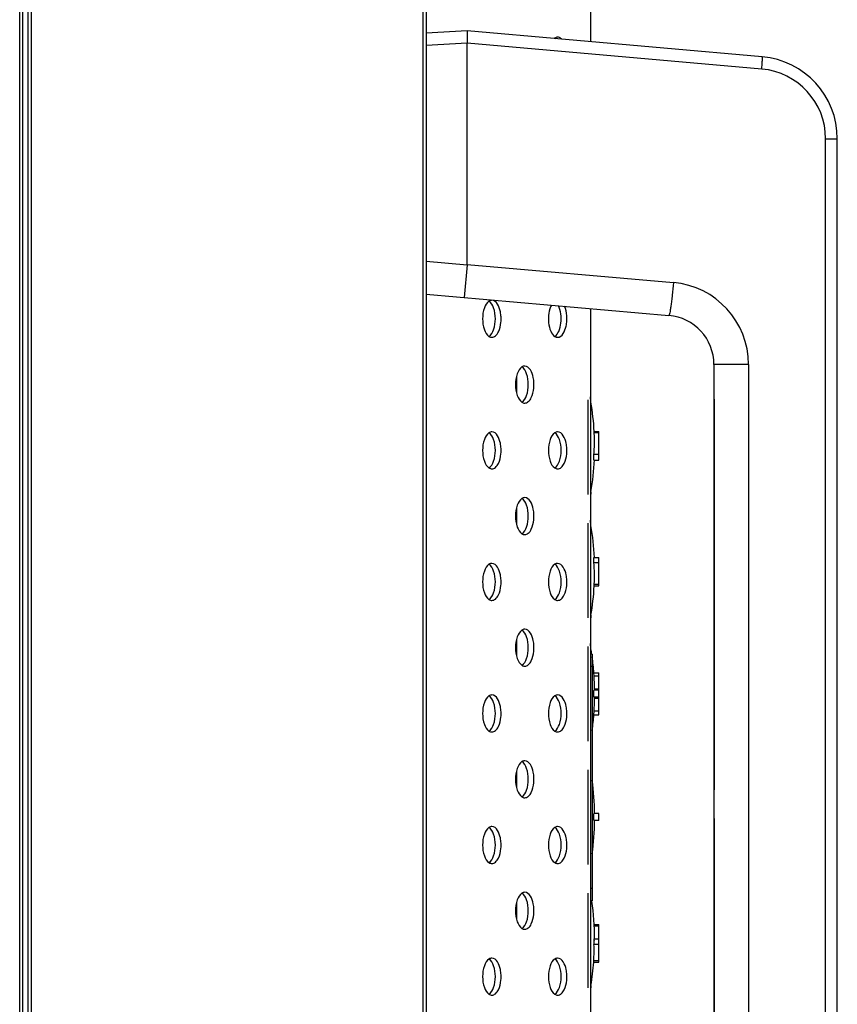
# Model space of a CAD drawing. Units: millimetres. Extents: x 0 to 1189, y 0 to 841.
# Drawn here: x 601 to 621, y 384 to 408 of the extents above; entities that cross this region are included whole.
import ezdxf

# ---------------------------------------------------------------- set-up
doc = ezdxf.new("R2010")
doc.units = ezdxf.units.MM
doc.header["$LTSCALE"] = 65.395
for name, color, linetype in [('98_ADD_UDM_1DXF_CONTINUOUS_LINE', 7, 'CONTINUOUS'), ('EBR76384101_DXF_CONTINUOUS_LINE', 7, 'CONTINUOUS'), ('ISRAEL_WARENDXF_CONTINUOUS_LINE', 7, 'CONTINUOUS'), ('MBH63302201_DXF_CONTINUOUS_LINE', 7, 'CONTINUOUS'), ('MCK68107101_DXF_CONTINUOUS_LINE', 7, 'CONTINUOUS'), ('MEB62895201_DXF_CONTINUOUS_LINE', 7, 'CONTINUOUS')]:
    doc.layers.add(name, color=color, linetype=linetype)

msp = doc.modelspace()

# ---------------------------------------------------------------- linework, layer by layer
at = {"layer": '98_ADD_UDM_1DXF_CONTINUOUS_LINE', "color": 7, "linetype": 'Continuous'}
for p, q in [((601.006, 330.3237), (601.006, 578.8837)), ((600.926, 330.4037), (600.926, 578.8037))]:
    msp.add_line(p, q, dxfattribs=at)
at = {"layer": 'EBR76384101_DXF_CONTINUOUS_LINE', "color": 2, "linetype": 'Continuous'}
for p, q in [((614.746, 396.3337), (614.746, 398.6337)), ((614.746, 393.3337), (614.746, 395.6337)), ((614.746, 390.3337), (614.746, 392.6337)), ((614.746, 387.3337), (614.746, 389.6337)), ((614.746, 384.3337), (614.746, 386.6337))]:
    msp.add_line(p, q, dxfattribs=at)
at = {"layer": 'EBR76384101_DXF_CONTINUOUS_LINE', "color": 7, "linetype": 'Continuous'}
for p, q in [((614.8166, 398.5762), (614.806, 398.7062)), ((614.8166, 397.3634), (614.8166, 398.5763)), ((614.8969, 397.8261), (614.8953, 397.8623)), ((614.8969, 397.8261), (614.8953, 397.8623)), ((614.8953, 397.8623), (615.006, 397.8623)), ((615.006, 397.8261), (614.8969, 397.8261)), ((615.006, 397.1688), (615.006, 397.8623)), ((614.8166, 396.3913), (614.8166, 397.3634)), ((614.8886, 397.1688), (615.006, 397.1688)), ((615.006, 397.3025), (614.8894, 397.3023)), ((614.8166, 396.3912), (614.806, 396.2612)), ((614.8166, 395.5762), (614.806, 395.7062)), ((614.8166, 394.6524), (614.8166, 395.5762)), ((614.8886, 394.7986), (615.006, 394.7986)), ((615.006, 394.1051), (615.006, 394.7986)), ((614.8166, 394.3762), (614.8166, 394.6524)), ((615.006, 394.665), (614.8894, 394.665)), ((614.8166, 394.3634), (614.8166, 394.3762)), ((614.8166, 393.3912), (614.8166, 394.3634)), ((614.8953, 394.1051), (614.8969, 394.1414)), ((614.8953, 394.1051), (615.006, 394.1051)), ((615.006, 394.1414), (614.8969, 394.1414)), ((614.8166, 393.3912), (614.806, 393.2612)), ((614.8166, 392.5762), (614.806, 392.7062)), ((614.8166, 392.4437), (614.8166, 392.5763)), ((614.892, 391.9085), (614.8866, 391.9934)), ((614.8866, 391.9934), (615.006, 391.9934)), ((614.892, 391.9085), (614.8867, 391.9934)), ((615.006, 391.9085), (614.892, 391.9085)), ((615.006, 390.9741), (615.006, 391.9933)), ((615.006, 391.5687), (614.8902, 391.5687)), ((615.006, 391.5987), (614.9045, 391.5987)), ((615.006, 391.3988), (614.8902, 391.3988)), ((615.006, 391.3688), (614.9045, 391.3688)), ((614.8866, 390.974), (615.006, 390.974)), ((614.8867, 390.974), (614.892, 391.059)), ((615.006, 391.059), (614.892, 391.059)), ((615.006, 388.5687), (614.892, 388.5687)), ((615.006, 388.3988), (615.006, 388.5687)), ((615.006, 388.3988), (614.892, 388.3988)), ((614.8166, 385.3762), (614.8166, 386.4437)), ((614.8946, 385.8751), (615.006, 385.8751)), ((614.8966, 385.8389), (615.006, 385.8389)), ((615.006, 384.9551), (615.006, 385.8751)), ((614.8166, 385.3634), (614.8166, 385.3762)), ((614.8166, 384.3912), (614.8166, 385.3634)), ((615.006, 385.3875), (614.8899, 385.3875)), ((614.8948, 385.5211), (615.006, 385.5211)), ((614.8843, 384.9551), (615.006, 384.9551)), ((615.006, 384.9913), (614.8856, 384.9913)), ((614.8166, 384.3912), (614.806, 384.2612))]:
    msp.add_line(p, q, dxfattribs=at)
for centre, radius, start, end in [((608.1835, 397.4837), 6.7225, 3.22824, 9.35316), ((610.3908, 397.629), 4.5104, 358.15377, 2.50366), ((610.3837, 397.6294), 4.5175, 355.84796, 358.15183), ((608.1835, 397.4837), 6.7225, 350.64782, 357.34121), ((608.1835, 394.4837), 6.7225, 2.65883, 9.35217), ((610.3867, 394.3382), 4.5145, 1.84777, 4.15135), ((610.3908, 394.3384), 4.5104, 357.49612, 1.84635), ((608.1835, 394.4837), 6.7225, 350.64684, 356.77154), ((608.1835, 391.4837), 6.7225, 8.20767, 9.35332), ((608.1835, 391.4837), 6.7225, 4.3482, 7.65189), ((608.1835, 391.4837), 6.722, 0.97973, 3.62273), ((614.1493, 391.5695), 0.7556, 1.56405, 1.75031), ((608.1835, 391.4837), 6.722, 356.37707, 359.02006), ((608.1835, 391.4837), 6.7225, 352.34955, 355.65159), ((608.1835, 388.4837), 6.7225, 0.72394, 7.6518), ((608.1835, 388.4837), 6.7225, 352.35168, 359.27585), ((608.1835, 385.4837), 6.7225, 0.31913, 8.19721), ((610.3868, 385.2382), 4.5056, 356.85794, 1.89806), ((616.1082, 385.4276), 1.219, 177.35912, 181.8848), ((608.1835, 385.4837), 6.7225, 350.64684, 355.48899)]:
    msp.add_arc(centre, radius, start, end, dxfattribs=at)
for points, knots in [([(614.8886, 397.1688), (614.8844, 397.1689), (614.8895, 397.1931), (614.8842, 397.2157), (614.8874, 397.2595), (614.8883, 397.288), (614.8894, 397.3023)], [0, 0, 0, 0, 0.0931315, 0.3426205, 0.6770997, 1, 1, 1, 1]), ([(614.8894, 394.665), (614.8883, 394.6793), (614.8874, 394.7079), (614.8842, 394.7516), (614.8895, 394.7743), (614.8844, 394.7986), (614.8886, 394.7986)], [0, 0, 0, 0, 0.3226926, 0.6572128, 0.906815, 1, 1, 1, 1]), ([(614.8844, 391.4837), (614.8844, 391.4946), (614.8849, 391.5141), (614.8852, 391.5422), (614.8883, 391.5558), (614.8879, 391.5687), (614.8902, 391.5687)], [0, 0, 0, 0, 0.3808914, 0.7038128, 0.9202033, 1, 1, 1, 1]), ([(614.9045, 391.5687), (614.9063, 391.5687), (614.9024, 391.5803), (614.9047, 391.5848), (614.9045, 391.5901)], [0, 0, 0, 0, 0.2502137, 1, 1, 1, 1]), ([(614.8902, 391.3988), (614.8879, 391.3988), (614.8883, 391.4116), (614.8852, 391.4252), (614.8849, 391.4534), (614.8844, 391.4729), (614.8844, 391.4837)], [0, 0, 0, 0, 0.0798093, 0.2962135, 0.6191361, 1, 1, 1, 1]), ([(614.9045, 391.3688), (614.9045, 391.3723), (614.9047, 391.3762), (614.9046, 391.3949), (614.9044, 391.391)], [0, 0, 0, 0, 0.4746198, 1, 1, 1, 1]), ([(614.8866, 388.4837), (614.8866, 388.4946), (614.8871, 388.514), (614.8872, 388.5422), (614.8904, 388.5558), (614.8898, 388.5687), (614.892, 388.5687)], [0, 0, 0, 0, 0.381086, 0.7041764, 0.9206164, 1, 1, 1, 1]), ([(614.892, 388.3988), (614.8898, 388.3988), (614.8904, 388.4117), (614.8872, 388.4252), (614.8871, 388.4534), (614.8866, 388.4729), (614.8866, 388.4837)], [0, 0, 0, 0, 0.0793919, 0.2958444, 0.6189378, 1, 1, 1, 1]), ([(614.8905, 385.4837), (614.8909, 385.4929), (614.8942, 385.5012), (614.8914, 385.5211), (614.8948, 385.5211)], [0, 0, 0, 0, 0.7299942, 1, 1, 1, 1]), ([(614.8843, 384.9551), (614.8811, 384.9551), (614.8886, 384.9748), (614.8851, 384.9824), (614.8856, 384.9913)], [0, 0, 0, 0, 0.2645775, 1, 1, 1, 1])]:
    msp.add_open_spline(points, degree=3, knots=knots, dxfattribs=at)
at = {"layer": 'ISRAEL_WARENDXF_CONTINUOUS_LINE', "color": 7, "linetype": 'Continuous'}
for p, q in [((614.846, 392.4437), (614.806, 392.4437)), ((614.846, 392.4437), (614.846, 386.4437)), ((614.846, 392.1437), (614.806, 392.1437)), ((614.846, 386.7437), (614.806, 386.7437)), ((614.846, 386.4437), (614.806, 386.4437))]:
    msp.add_line(p, q, dxfattribs=at)
at = {"layer": 'MBH63302201_DXF_CONTINUOUS_LINE', "color": 7, "linetype": 'Continuous'}
for p, q in [((601.126, 579.2037), (601.126, 330.0037)), ((601.206, 579.2837), (601.206, 329.9237)), ((610.726, 579.2837), (610.726, 329.9237)), ((610.806, 579.2037), (610.806, 330.0037))]:
    msp.add_line(p, q, dxfattribs=at)
at = {"layer": 'MCK68107101_DXF_CONTINUOUS_LINE', "color": 7, "linetype": 'Continuous'}
for p, q in [((614.806, 501.8662), (614.806, 407.3413)), ((614.806, 400.8538), (614.806, 366.3537)), ((613.006, 399.2098), (613.006, 398.7977)), ((613.006, 396.0098), (613.006, 395.5977)), ((613.006, 392.8098), (613.006, 392.3977)), ((613.006, 389.6098), (613.006, 389.1977)), ((613.006, 386.4098), (613.006, 385.9977))]:
    msp.add_line(p, q, dxfattribs=at)
for points in [[(613.9367, 407.4319), (613.9306, 407.4279), (613.9248, 407.4236), (613.9192, 407.4189)], [(614.006, 407.4537), (613.9818, 407.4537), (613.957, 407.445), (613.9367, 407.4319)], [(613.9582, 407.4155), (613.9514, 407.4215), (613.9443, 407.427), (613.9367, 407.4319)], [(612.406, 401.0537), (612.3818, 401.0537), (612.357, 401.045), (612.3367, 401.0319)], [(612.3367, 400.1756), (612.357, 400.1624), (612.3818, 400.1537), (612.406, 400.1537)], [(613.9367, 400.1756), (613.957, 400.1624), (613.9818, 400.1537), (614.006, 400.1537)], [(613.206, 399.4537), (613.1818, 399.4537), (613.157, 399.445), (613.1367, 399.4319)], [(613.1367, 398.5756), (613.157, 398.5624), (613.1818, 398.5537), (613.206, 398.5537)], [(612.406, 397.8537), (612.3818, 397.8537), (612.357, 397.845), (612.3367, 397.8319)], [(614.006, 397.8537), (613.9818, 397.8537), (613.957, 397.845), (613.9367, 397.8319)], [(612.3367, 396.9756), (612.357, 396.9624), (612.3818, 396.9537), (612.406, 396.9537)], [(613.9367, 396.9756), (613.957, 396.9624), (613.9818, 396.9537), (614.006, 396.9537)], [(613.206, 396.2537), (613.1818, 396.2537), (613.157, 396.245), (613.1367, 396.2319)], [(613.1367, 395.3756), (613.157, 395.3624), (613.1818, 395.3537), (613.206, 395.3537)], [(612.406, 394.6537), (612.3818, 394.6537), (612.357, 394.645), (612.3367, 394.6319)], [(614.006, 394.6537), (613.9818, 394.6537), (613.957, 394.645), (613.9367, 394.6319)], [(612.3367, 393.7756), (612.357, 393.7624), (612.3818, 393.7537), (612.406, 393.7537)], [(613.9367, 393.7756), (613.957, 393.7624), (613.9818, 393.7537), (614.006, 393.7537)], [(613.206, 393.0537), (613.1818, 393.0537), (613.157, 393.045), (613.1367, 393.0319)], [(613.1367, 392.1756), (613.157, 392.1624), (613.1818, 392.1537), (613.206, 392.1537)], [(612.406, 391.4537), (612.3818, 391.4537), (612.357, 391.445), (612.3367, 391.4319)], [(614.006, 391.4537), (613.9818, 391.4537), (613.957, 391.445), (613.9367, 391.4319)], [(612.3367, 390.5756), (612.357, 390.5624), (612.3818, 390.5537), (612.406, 390.5537)], [(613.9367, 390.5756), (613.957, 390.5624), (613.9818, 390.5537), (614.006, 390.5537)], [(613.206, 389.8537), (613.1818, 389.8537), (613.157, 389.845), (613.1367, 389.8319)], [(613.1367, 388.9756), (613.157, 388.9624), (613.1818, 388.9537), (613.206, 388.9537)], [(612.406, 388.2537), (612.3818, 388.2537), (612.357, 388.245), (612.3367, 388.2319)], [(614.006, 388.2537), (613.9818, 388.2537), (613.957, 388.245), (613.9367, 388.2319)], [(612.3367, 387.3756), (612.357, 387.3624), (612.3818, 387.3537), (612.406, 387.3537)], [(613.9367, 387.3756), (613.957, 387.3624), (613.9818, 387.3537), (614.006, 387.3537)], [(613.206, 386.6537), (613.1818, 386.6537), (613.157, 386.645), (613.1367, 386.6319)], [(613.1367, 385.7756), (613.157, 385.7624), (613.1818, 385.7537), (613.206, 385.7537)], [(612.406, 385.0537), (612.3818, 385.0537), (612.357, 385.045), (612.3367, 385.0319)], [(614.006, 385.0537), (613.9818, 385.0537), (613.957, 385.045), (613.9367, 385.0319)], [(612.3367, 384.1756), (612.357, 384.1624), (612.3818, 384.1537), (612.406, 384.1537)], [(613.9367, 384.1756), (613.957, 384.1624), (613.9818, 384.1537), (614.006, 384.1537)]]:
    msp.add_open_spline(points, degree=3, dxfattribs=at)
for points, knots in [([(614.1106, 407.4021), (614.103, 407.4102), (614.0741, 407.4369), (614.0343, 407.4537), (614.006, 407.4537)], [0, 0, 0, 0, 0.2817996, 1, 1, 1, 1]), ([(612.3367, 401.0319), (612.2812, 400.9959), (612.2014, 400.8474), (612.1693, 400.6037), (612.2014, 400.3601), (612.2812, 400.2116), (612.3367, 400.1756)], [0, 0, 0, 0, 0.2126693, 0.5, 0.7873307, 1, 1, 1, 1]), ([(612.3367, 400.1756), (612.3923, 400.2116), (612.472, 400.3601), (612.5041, 400.6037), (612.472, 400.8474), (612.3923, 400.9959), (612.3367, 401.0319)], [0, 0, 0, 0, 0.2126693, 0.5, 0.7873307, 1, 1, 1, 1]), ([(612.406, 400.1537), (612.4369, 400.1537), (612.5075, 400.1874), (612.591, 400.3172), (612.6293, 400.4795), (612.6326, 400.6484), (612.6119, 400.8398), (612.5217, 401.0537), (612.406, 401.0537)], [0, 0, 0, 0, 0.0873401, 0.2021716, 0.4269552, 0.5513086, 0.6729876, 1, 1, 1, 1]), ([(613.8548, 400.937), (613.8218, 400.8771), (613.781, 400.7335), (613.7765, 400.5142), (613.8207, 400.3163), (613.892, 400.2045), (613.9367, 400.1756)], [0, 0, 0, 0, 0.2532024, 0.5396685, 0.8031135, 1, 1, 1, 1]), ([(613.9367, 400.1756), (613.9802, 400.2038), (614.0504, 400.3116), (614.0955, 400.5039), (614.094, 400.7191), (614.057, 400.8611), (614.0265, 400.922)], [0, 0, 0, 0, 0.1955996, 0.4567289, 0.7427996, 1, 1, 1, 1]), ([(614.006, 400.1537), (614.1192, 400.1537), (614.2095, 400.3609), (614.2319, 400.5484), (614.2308, 400.7153), (614.2044, 400.8375), (614.1711, 400.9094)], [0, 0, 0, 0, 0.4073889, 0.5591215, 0.7149538, 1, 1, 1, 1]), ([(613.1367, 399.4319), (613.0812, 399.3959), (613.0014, 399.2474), (612.9693, 399.0037), (613.0014, 398.7601), (613.0812, 398.6116), (613.1367, 398.5756)], [0, 0, 0, 0, 0.2126693, 0.5, 0.7873307, 1, 1, 1, 1]), ([(613.1367, 398.5756), (613.1923, 398.6116), (613.272, 398.7601), (613.3041, 399.0037), (613.272, 399.2474), (613.1923, 399.3959), (613.1367, 399.4319)], [0, 0, 0, 0, 0.2126693, 0.5, 0.7873307, 1, 1, 1, 1]), ([(613.206, 398.5537), (613.2369, 398.5537), (613.3075, 398.5874), (613.391, 398.7172), (613.4293, 398.8795), (613.4326, 399.0484), (613.4119, 399.2398), (613.3217, 399.4537), (613.206, 399.4537)], [0, 0, 0, 0, 0.0873401, 0.2021716, 0.4269552, 0.5513086, 0.6729876, 1, 1, 1, 1]), ([(612.3367, 397.8319), (612.2812, 397.7959), (612.2014, 397.6474), (612.1693, 397.4037), (612.2014, 397.1601), (612.2812, 397.0116), (612.3367, 396.9756)], [0, 0, 0, 0, 0.2126693, 0.5, 0.7873307, 1, 1, 1, 1]), ([(612.3367, 396.9756), (612.3923, 397.0116), (612.472, 397.1601), (612.5041, 397.4037), (612.472, 397.6474), (612.3923, 397.7959), (612.3367, 397.8319)], [0, 0, 0, 0, 0.2126693, 0.5, 0.7873307, 1, 1, 1, 1]), ([(612.406, 396.9537), (612.4369, 396.9537), (612.5075, 396.9874), (612.591, 397.1172), (612.6293, 397.2795), (612.6326, 397.4484), (612.6119, 397.6398), (612.5217, 397.8537), (612.406, 397.8537)], [0, 0, 0, 0, 0.0873401, 0.2021716, 0.4269552, 0.5513086, 0.6729876, 1, 1, 1, 1]), ([(613.9367, 397.8319), (613.8812, 397.7959), (613.8014, 397.6474), (613.7693, 397.4037), (613.8014, 397.1601), (613.8812, 397.0116), (613.9367, 396.9756)], [0, 0, 0, 0, 0.2126693, 0.5, 0.7873307, 1, 1, 1, 1]), ([(613.9367, 396.9756), (613.9923, 397.0116), (614.072, 397.1601), (614.1041, 397.4037), (614.072, 397.6474), (613.9923, 397.7959), (613.9367, 397.8319)], [0, 0, 0, 0, 0.2126693, 0.5, 0.7873307, 1, 1, 1, 1]), ([(614.006, 396.9537), (614.0369, 396.9537), (614.1075, 396.9874), (614.191, 397.1172), (614.2293, 397.2795), (614.2326, 397.4484), (614.2119, 397.6398), (614.1217, 397.8537), (614.006, 397.8537)], [0, 0, 0, 0, 0.0873401, 0.2021716, 0.4269552, 0.5513086, 0.6729876, 1, 1, 1, 1]), ([(613.1367, 396.2319), (613.0812, 396.1959), (613.0014, 396.0474), (612.9693, 395.8037), (613.0014, 395.5601), (613.0812, 395.4116), (613.1367, 395.3756)], [0, 0, 0, 0, 0.2126693, 0.5, 0.7873307, 1, 1, 1, 1]), ([(613.1367, 395.3756), (613.1923, 395.4116), (613.272, 395.5601), (613.3041, 395.8037), (613.272, 396.0474), (613.1923, 396.1959), (613.1367, 396.2319)], [0, 0, 0, 0, 0.2126693, 0.5, 0.7873307, 1, 1, 1, 1]), ([(613.206, 395.3537), (613.2369, 395.3537), (613.3075, 395.3874), (613.391, 395.5172), (613.4293, 395.6795), (613.4326, 395.8484), (613.4119, 396.0398), (613.3217, 396.2537), (613.206, 396.2537)], [0, 0, 0, 0, 0.0873401, 0.2021716, 0.4269552, 0.5513086, 0.6729876, 1, 1, 1, 1]), ([(612.3367, 394.6319), (612.2812, 394.5959), (612.2014, 394.4474), (612.1693, 394.2037), (612.2014, 393.9601), (612.2812, 393.8116), (612.3367, 393.7756)], [0, 0, 0, 0, 0.2126693, 0.5, 0.7873307, 1, 1, 1, 1]), ([(612.3367, 393.7756), (612.3923, 393.8116), (612.472, 393.9601), (612.5041, 394.2037), (612.472, 394.4474), (612.3923, 394.5959), (612.3367, 394.6319)], [0, 0, 0, 0, 0.2126693, 0.5, 0.7873307, 1, 1, 1, 1]), ([(612.406, 393.7537), (612.4369, 393.7537), (612.5075, 393.7874), (612.591, 393.9172), (612.6293, 394.0795), (612.6326, 394.2484), (612.6119, 394.4398), (612.5217, 394.6537), (612.406, 394.6537)], [0, 0, 0, 0, 0.0873401, 0.2021716, 0.4269552, 0.5513086, 0.6729876, 1, 1, 1, 1]), ([(613.9367, 394.6319), (613.8812, 394.5959), (613.8014, 394.4474), (613.7693, 394.2037), (613.8014, 393.9601), (613.8812, 393.8116), (613.9367, 393.7756)], [0, 0, 0, 0, 0.2126693, 0.5, 0.7873307, 1, 1, 1, 1]), ([(613.9367, 393.7756), (613.9923, 393.8116), (614.072, 393.9601), (614.1041, 394.2037), (614.072, 394.4474), (613.9923, 394.5959), (613.9367, 394.6319)], [0, 0, 0, 0, 0.2126693, 0.5, 0.7873307, 1, 1, 1, 1]), ([(614.006, 393.7537), (614.0369, 393.7537), (614.1075, 393.7874), (614.191, 393.9172), (614.2293, 394.0795), (614.2326, 394.2484), (614.2119, 394.4398), (614.1217, 394.6537), (614.006, 394.6537)], [0, 0, 0, 0, 0.0873401, 0.2021716, 0.4269552, 0.5513086, 0.6729876, 1, 1, 1, 1]), ([(613.1367, 393.0319), (613.0812, 392.9959), (613.0014, 392.8474), (612.9693, 392.6037), (613.0014, 392.3601), (613.0812, 392.2116), (613.1367, 392.1756)], [0, 0, 0, 0, 0.2126693, 0.5, 0.7873307, 1, 1, 1, 1]), ([(613.1367, 392.1756), (613.1923, 392.2116), (613.272, 392.3601), (613.3041, 392.6037), (613.272, 392.8474), (613.1923, 392.9959), (613.1367, 393.0319)], [0, 0, 0, 0, 0.2126693, 0.5, 0.7873307, 1, 1, 1, 1]), ([(613.206, 392.1537), (613.2369, 392.1537), (613.3075, 392.1874), (613.391, 392.3172), (613.4293, 392.4795), (613.4326, 392.6484), (613.4119, 392.8398), (613.3217, 393.0537), (613.206, 393.0537)], [0, 0, 0, 0, 0.0873401, 0.2021716, 0.4269552, 0.5513086, 0.6729876, 1, 1, 1, 1]), ([(612.3367, 391.4319), (612.2812, 391.3959), (612.2014, 391.2474), (612.1693, 391.0037), (612.2014, 390.7601), (612.2812, 390.6116), (612.3367, 390.5756)], [0, 0, 0, 0, 0.2126693, 0.5, 0.7873307, 1, 1, 1, 1]), ([(612.3367, 390.5756), (612.3923, 390.6116), (612.472, 390.7601), (612.5041, 391.0037), (612.472, 391.2474), (612.3923, 391.3959), (612.3367, 391.4319)], [0, 0, 0, 0, 0.2126693, 0.5, 0.7873307, 1, 1, 1, 1]), ([(612.406, 390.5537), (612.4369, 390.5537), (612.5075, 390.5874), (612.591, 390.7172), (612.6293, 390.8795), (612.6326, 391.0484), (612.6119, 391.2398), (612.5217, 391.4537), (612.406, 391.4537)], [0, 0, 0, 0, 0.0873401, 0.2021716, 0.4269552, 0.5513086, 0.6729876, 1, 1, 1, 1]), ([(613.9367, 391.4319), (613.8812, 391.3959), (613.8014, 391.2474), (613.7693, 391.0037), (613.8014, 390.7601), (613.8812, 390.6116), (613.9367, 390.5756)], [0, 0, 0, 0, 0.2126693, 0.5, 0.7873307, 1, 1, 1, 1]), ([(613.9367, 390.5756), (613.9923, 390.6116), (614.072, 390.7601), (614.1041, 391.0037), (614.072, 391.2474), (613.9923, 391.3959), (613.9367, 391.4319)], [0, 0, 0, 0, 0.2126693, 0.5, 0.7873307, 1, 1, 1, 1]), ([(614.006, 390.5537), (614.0369, 390.5537), (614.1075, 390.5874), (614.191, 390.7172), (614.2293, 390.8795), (614.2326, 391.0484), (614.2119, 391.2398), (614.1217, 391.4537), (614.006, 391.4537)], [0, 0, 0, 0, 0.0873401, 0.2021716, 0.4269552, 0.5513086, 0.6729876, 1, 1, 1, 1]), ([(613.1367, 389.8319), (613.0812, 389.7959), (613.0014, 389.6474), (612.9693, 389.4037), (613.0014, 389.1601), (613.0812, 389.0116), (613.1367, 388.9756)], [0, 0, 0, 0, 0.2126693, 0.5, 0.7873307, 1, 1, 1, 1]), ([(613.1367, 388.9756), (613.1923, 389.0116), (613.272, 389.1601), (613.3041, 389.4037), (613.272, 389.6474), (613.1923, 389.7959), (613.1367, 389.8319)], [0, 0, 0, 0, 0.2126693, 0.5, 0.7873307, 1, 1, 1, 1]), ([(613.206, 388.9537), (613.2369, 388.9537), (613.3075, 388.9874), (613.391, 389.1172), (613.4293, 389.2795), (613.4326, 389.4484), (613.4119, 389.6398), (613.3217, 389.8537), (613.206, 389.8537)], [0, 0, 0, 0, 0.0873401, 0.2021716, 0.4269552, 0.5513086, 0.6729876, 1, 1, 1, 1]), ([(612.3367, 388.2319), (612.2812, 388.1959), (612.2014, 388.0474), (612.1693, 387.8037), (612.2014, 387.5601), (612.2812, 387.4116), (612.3367, 387.3756)], [0, 0, 0, 0, 0.2126693, 0.5, 0.7873307, 1, 1, 1, 1]), ([(612.3367, 387.3756), (612.3923, 387.4116), (612.472, 387.5601), (612.5041, 387.8037), (612.472, 388.0474), (612.3923, 388.1959), (612.3367, 388.2319)], [0, 0, 0, 0, 0.2126693, 0.5, 0.7873307, 1, 1, 1, 1]), ([(612.406, 387.3537), (612.4369, 387.3537), (612.5075, 387.3874), (612.591, 387.5172), (612.6293, 387.6795), (612.6326, 387.8484), (612.6119, 388.0398), (612.5217, 388.2537), (612.406, 388.2537)], [0, 0, 0, 0, 0.0873401, 0.2021716, 0.4269552, 0.5513086, 0.6729876, 1, 1, 1, 1]), ([(613.9367, 388.2319), (613.8812, 388.1959), (613.8014, 388.0474), (613.7693, 387.8037), (613.8014, 387.5601), (613.8812, 387.4116), (613.9367, 387.3756)], [0, 0, 0, 0, 0.2126693, 0.5, 0.7873307, 1, 1, 1, 1]), ([(613.9367, 387.3756), (613.9923, 387.4116), (614.072, 387.5601), (614.1041, 387.8037), (614.072, 388.0474), (613.9923, 388.1959), (613.9367, 388.2319)], [0, 0, 0, 0, 0.2126693, 0.5, 0.7873307, 1, 1, 1, 1]), ([(614.006, 387.3537), (614.0369, 387.3537), (614.1075, 387.3874), (614.191, 387.5172), (614.2293, 387.6795), (614.2326, 387.8484), (614.2119, 388.0398), (614.1217, 388.2537), (614.006, 388.2537)], [0, 0, 0, 0, 0.0873401, 0.2021716, 0.4269552, 0.5513086, 0.6729876, 1, 1, 1, 1]), ([(613.1367, 386.6319), (613.0812, 386.5959), (613.0014, 386.4474), (612.9693, 386.2037), (613.0014, 385.9601), (613.0812, 385.8116), (613.1367, 385.7756)], [0, 0, 0, 0, 0.2126693, 0.5, 0.7873307, 1, 1, 1, 1]), ([(613.1367, 385.7756), (613.1923, 385.8116), (613.272, 385.9601), (613.3041, 386.2037), (613.272, 386.4474), (613.1923, 386.5959), (613.1367, 386.6319)], [0, 0, 0, 0, 0.2126693, 0.5, 0.7873307, 1, 1, 1, 1]), ([(613.206, 385.7537), (613.2369, 385.7537), (613.3075, 385.7874), (613.391, 385.9172), (613.4293, 386.0795), (613.4326, 386.2484), (613.4119, 386.4398), (613.3217, 386.6537), (613.206, 386.6537)], [0, 0, 0, 0, 0.0873401, 0.2021716, 0.4269552, 0.5513086, 0.6729876, 1, 1, 1, 1]), ([(612.3367, 385.0319), (612.2812, 384.9959), (612.2014, 384.8474), (612.1693, 384.6037), (612.2014, 384.3601), (612.2812, 384.2116), (612.3367, 384.1756)], [0, 0, 0, 0, 0.2126693, 0.5, 0.7873307, 1, 1, 1, 1]), ([(612.3367, 384.1756), (612.3923, 384.2116), (612.472, 384.3601), (612.5041, 384.6037), (612.472, 384.8474), (612.3923, 384.9959), (612.3367, 385.0319)], [0, 0, 0, 0, 0.2126693, 0.5, 0.7873307, 1, 1, 1, 1]), ([(612.406, 384.1537), (612.4369, 384.1537), (612.5075, 384.1874), (612.591, 384.3172), (612.6293, 384.4795), (612.6326, 384.6484), (612.6119, 384.8398), (612.5217, 385.0537), (612.406, 385.0537)], [0, 0, 0, 0, 0.0873401, 0.2021716, 0.4269552, 0.5513086, 0.6729876, 1, 1, 1, 1]), ([(613.9367, 385.0319), (613.8812, 384.9959), (613.8014, 384.8474), (613.7693, 384.6037), (613.8014, 384.3601), (613.8812, 384.2116), (613.9367, 384.1756)], [0, 0, 0, 0, 0.2126693, 0.5, 0.7873307, 1, 1, 1, 1]), ([(613.9367, 384.1756), (613.9923, 384.2116), (614.072, 384.3601), (614.1041, 384.6037), (614.072, 384.8474), (613.9923, 384.9959), (613.9367, 385.0319)], [0, 0, 0, 0, 0.2126693, 0.5, 0.7873307, 1, 1, 1, 1]), ([(614.006, 384.1537), (614.0369, 384.1537), (614.1075, 384.1874), (614.191, 384.3172), (614.2293, 384.4795), (614.2326, 384.6484), (614.2119, 384.8398), (614.1217, 385.0537), (614.006, 385.0537)], [0, 0, 0, 0, 0.0873401, 0.2021716, 0.4269552, 0.5513086, 0.6729876, 1, 1, 1, 1])]:
    msp.add_open_spline(points, degree=3, knots=knots, dxfattribs=at)
at = {"layer": 'MEB62895201_DXF_CONTINUOUS_LINE', "color": 7, "linetype": 'Continuous'}
for p, q in [((611.806, 407.6037), (610.806, 407.5513)), ((618.9803, 406.9761), (611.806, 407.6037)), ((611.806, 407.3041), (610.806, 407.2517)), ((611.806, 401.923), (611.806, 407.3041)), ((618.9699, 406.6772), (611.806, 407.304)), ((620.5217, 362.2238), (620.5217, 404.9837)), ((620.5217, 404.9837), (620.806, 404.9837)), ((620.806, 362.2238), (620.806, 404.9837)), ((610.806, 402.0031), (611.8057, 401.9157)), ((611.8057, 401.9157), (611.7363, 401.1223)), ((611.806, 401.923), (616.8222, 401.4841)), ((610.806, 401.2037), (616.7106, 400.6871)), ((617.806, 399.4917), (617.806, 378.6171)), ((618.6479, 399.4917), (617.806, 399.4917)), ((618.6479, 399.4917), (618.6479, 367.7157)), ((617.8075, 398.6798), (617.8079, 398.6507)), ((617.8079, 398.6507), (617.8081, 398.6222)), ((617.8081, 398.6222), (617.8081, 389.2037)), ((617.8084, 398.6037), (617.8081, 398.6037)), ((617.8084, 398.6037), (617.8084, 389.2037)), ((617.8081, 389.1883), (617.8079, 389.1597)), ((617.8081, 389.2037), (617.8081, 389.1883)), ((617.8084, 389.2037), (617.8081, 389.2037)), ((617.8062, 389.0422), (617.806, 389.0277)), ((617.8066, 389.0716), (617.8062, 389.0422)), ((617.8076, 389.1306), (617.8066, 389.0716)), ((617.8079, 389.1597), (617.8076, 389.1306)), ((617.8075, 388.4798), (617.8079, 388.4507)), ((617.8079, 388.4507), (617.8081, 388.4222)), ((617.8081, 388.4222), (617.8081, 378.8037)), ((617.8084, 388.4037), (617.8081, 388.4037)), ((617.8084, 388.4037), (617.8084, 378.8037))]:
    msp.add_line(p, q, dxfattribs=at)
for points in [[(617.806, 398.7826), (617.8061, 398.7681), (617.8063, 398.7535), (617.8075, 398.6798)], [(617.806, 388.5826), (617.8061, 388.5681), (617.8063, 388.5535), (617.8075, 388.4798)]]:
    msp.add_lwpolyline(points, dxfattribs=at)
for centre, radius, start, end in [((618.806, 404.9837), 2, 0, 85), ((618.8217, 404.9837), 1.7, 0, 85), ((616.6479, 399.4917), 2, 0, 85), ((616.606, 399.4917), 1.2, 0, 85), ((617.8309, 389.0301), 0.0249, 177.51619, 179.99903), ((617.8309, 388.5774), 0.0249, 180.0011, 182.62348)]:
    msp.add_arc(centre, radius, start, end, dxfattribs=at)
msp.add_ellipse((604.1631, 402.588), major_axis=(7.6426, -0.6723), ratio=0.1042725, start_param=0.0000501, end_param=0.0091729, dxfattribs=at)
for points, knots in [([(611.806, 407.6037), (611.8064, 407.5961), (611.808, 407.5517), (611.8056, 407.4517), (611.806, 407.3594), (611.806, 407.304)], [0, 0, 0, 0, 0.0764144, 0.4448422, 1, 1, 1, 1]), ([(618.9699, 406.6772), (618.9732, 406.7152), (618.9786, 406.7852), (618.9834, 406.8686), (618.9846, 406.9216), (618.9849, 406.9506), (618.9831, 406.9647), (618.9825, 406.9759), (618.9803, 406.9761)], [0, 0, 0, 0, 0.3814119, 0.7045803, 0.8285694, 0.9209316, 0.9783637, 1, 1, 1, 1]), ([(616.8222, 401.4841), (616.8133, 401.3821), (616.7989, 401.2339), (616.7773, 401.046), (616.762, 400.9259), (616.7473, 400.8299), (616.7346, 400.7527), (616.7233, 400.7162), (616.7164, 400.6866), (616.7106, 400.6871)], [0, 0, 0, 0, 0.3807382, 0.55296, 0.7040578, 0.8282364, 0.9207811, 0.9783382, 1, 1, 1, 1]), ([(617.806, 398.7905), (617.806, 398.7763), (617.8069, 398.7141), (617.8084, 398.6518), (617.8084, 398.6037)], [0, 0, 0, 0, 0.2273941, 1, 1, 1, 1]), ([(617.8084, 389.2037), (617.8084, 389.1871), (617.8081, 389.1249), (617.806, 389.0627), (617.806, 389.0171)], [0, 0, 0, 0, 0.2666918, 1, 1, 1, 1]), ([(617.806, 388.5904), (617.806, 388.5763), (617.8069, 388.514), (617.8084, 388.4518), (617.8084, 388.4037)], [0, 0, 0, 0, 0.2274135, 1, 1, 1, 1])]:
    msp.add_open_spline(points, degree=3, knots=knots, dxfattribs=at)

doc.saveas('drawing.dxf')
